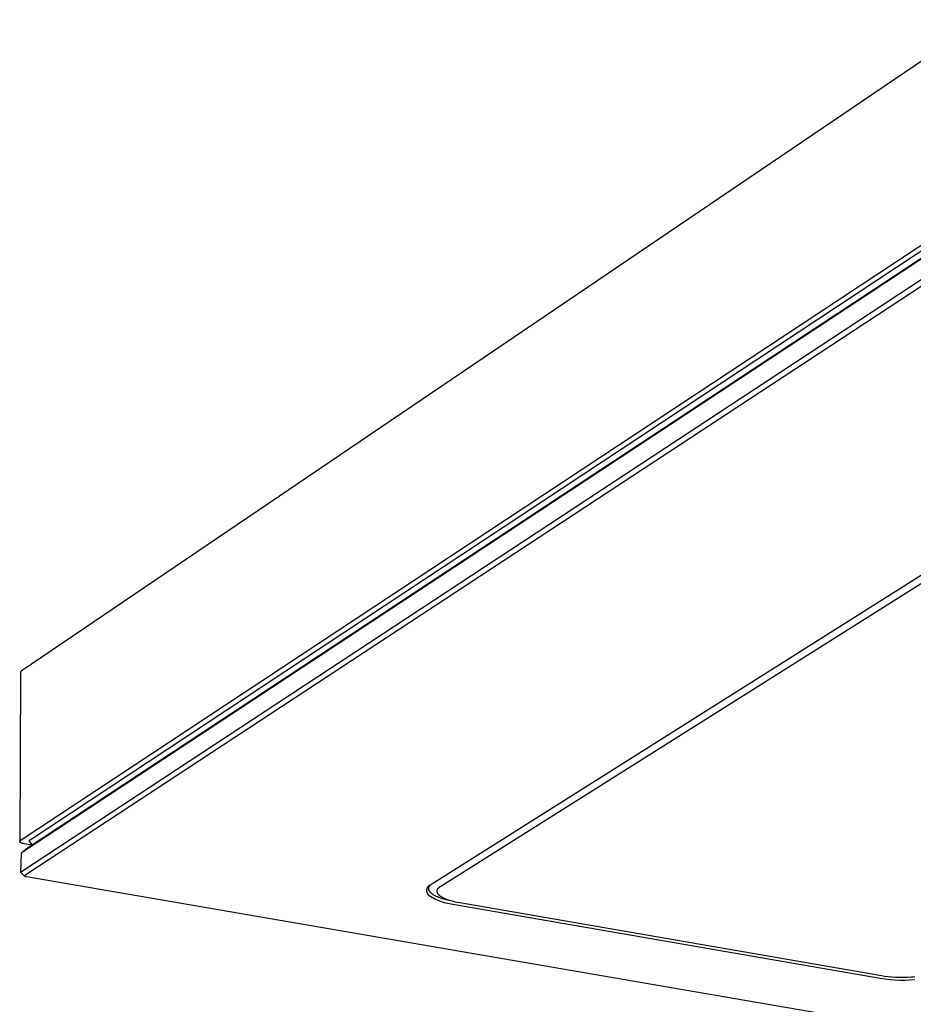
# Model space of a CAD drawing. Units: millimetres. Extents: x -1176 to 1413, y -378 to 275.
# Drawn here: x -1176 to -1065, y -253 to -130 of the extents above; entities that cross this region are included whole.
import ezdxf

# ---------------------------------------------------------------- set-up
doc = ezdxf.new("R2010")
doc.units = ezdxf.units.MM
doc.header["$MEASUREMENT"] = 0
doc.layers.add('Default', color=7, linetype='Continuous', true_color=0x000000)

msp = doc.modelspace()

# ---------------------------------------------------------------- linework, layer by layer
at = {"layer": 'Default', "color": 7, "true_color": 0xffffff}
for p, q in [((-1056.68, -130.42), (-1176.17, -211.42)), ((-1176.29, -232.48), (-1056.95, -153.57)), ((-1175.07, -232.36), (-1056.56, -154.05)), ((-1176.05, -233.9), (-1056.88, -155.25)), ((-1175.62, -233.55), (-1056.43, -154.87)), ((-1176.13, -236.3), (-1056.94, -157.85)), ((-1175.73, -236.79), (-1056.5, -158.39)), ((-1023.61, -173.8), (-1125.26, -237.98)), ((-1124.01, -238.14), (-1022.7, -174.25)), ((-1176.25, -211.53), (-1176.36, -232.58)), ((-1176.17, -211.42), (-1176.25, -211.53)), ((-1176.36, -232.55), (-1176.35, -232.54)), ((-1176.36, -232.56), (-1176.36, -232.55)), ((-1176.36, -232.55), (-1176.36, -232.55)), ((-1176.36, -232.55), (-1176.36, -232.55)), ((-1176.36, -232.57), (-1176.36, -232.56)), ((-1176.36, -232.56), (-1176.36, -232.56)), ((-1176.36, -232.58), (-1176.36, -232.57)), ((-1176.36, -232.57), (-1176.36, -232.57)), ((-1176.36, -232.57), (-1176.36, -232.57)), ((-1176.35, -232.54), (-1176.35, -232.53)), ((-1176.35, -232.53), (-1176.35, -232.53)), ((-1176.35, -232.53), (-1176.34, -232.53)), ((-1176.35, -232.54), (-1176.35, -232.54)), ((-1176.35, -232.54), (-1176.35, -232.54)), ((-1176.34, -232.52), (-1176.34, -232.51)), ((-1176.34, -232.51), (-1176.33, -232.51)), ((-1176.34, -232.53), (-1176.34, -232.52)), ((-1176.34, -232.52), (-1176.34, -232.52)), ((-1176.34, -232.52), (-1176.34, -232.52)), ((-1176.33, -232.51), (-1176.33, -232.5)), ((-1176.33, -232.5), (-1176.32, -232.5)), ((-1176.33, -232.51), (-1176.33, -232.51)), ((-1176.32, -232.5), (-1176.31, -232.49)), ((-1176.32, -232.5), (-1176.32, -232.5)), ((-1176.32, -232.5), (-1176.32, -232.5)), ((-1176.31, -232.49), (-1176.31, -232.49)), ((-1176.31, -232.49), (-1176.31, -232.49)), ((-1176.31, -232.49), (-1176.3, -232.49)), ((-1176.3, -232.49), (-1176.3, -232.48)), ((-1176.3, -232.48), (-1176.3, -232.48)), ((-1176.3, -232.48), (-1176.29, -232.48)), ((-1176.29, -232.48), (-1176.29, -232.48)), ((-1176.29, -232.48), (-1176.29, -232.48)), ((-1175.15, -232.44), (-1175.14, -232.43)), ((-1175.15, -232.45), (-1175.15, -232.44)), ((-1175.15, -232.44), (-1175.15, -232.44)), ((-1175.15, -232.46), (-1175.15, -232.45)), ((-1175.15, -232.45), (-1175.15, -232.45)), ((-1175.15, -232.45), (-1175.15, -232.45)), ((-1175.15, -232.47), (-1175.15, -232.46)), ((-1175.15, -232.46), (-1175.15, -232.46)), ((-1175.15, -232.48), (-1175.15, -232.47)), ((-1175.15, -232.47), (-1175.15, -232.47)), ((-1175.15, -232.47), (-1175.15, -232.47)), ((-1175.15, -232.49), (-1175.15, -232.48)), ((-1175.15, -232.48), (-1175.15, -232.48)), ((-1175.15, -232.5), (-1175.15, -232.49)), ((-1175.15, -232.49), (-1175.15, -232.49)), ((-1175.15, -232.49), (-1175.15, -232.49)), ((-1175.15, -232.51), (-1175.15, -232.5)), ((-1175.15, -232.5), (-1175.15, -232.5)), ((-1175.15, -232.5), (-1175.15, -232.5)), ((-1175.15, -232.52), (-1175.15, -232.51)), ((-1175.15, -232.51), (-1175.15, -232.51)), ((-1175.14, -232.52), (-1175.15, -232.52)), ((-1175.15, -232.52), (-1175.15, -232.52)), ((-1175.14, -232.43), (-1175.14, -232.42)), ((-1175.14, -232.42), (-1175.14, -232.42)), ((-1175.14, -232.42), (-1175.13, -232.42)), ((-1175.14, -232.43), (-1175.14, -232.43)), ((-1175.14, -232.43), (-1175.14, -232.43)), ((-1175.14, -232.53), (-1175.14, -232.52)), ((-1175.14, -232.54), (-1175.14, -232.53)), ((-1175.14, -232.53), (-1175.14, -232.53)), ((-1175.14, -232.53), (-1175.14, -232.53)), ((-1175.13, -232.54), (-1175.14, -232.54)), ((-1175.13, -232.41), (-1175.12, -232.4)), ((-1175.13, -232.42), (-1175.13, -232.41)), ((-1175.13, -232.41), (-1175.13, -232.41)), ((-1175.13, -232.41), (-1175.13, -232.41)), ((-1175.13, -232.55), (-1175.13, -232.54)), ((-1175.13, -232.54), (-1175.13, -232.54)), ((-1174.8, -233.01), (-1175.13, -232.55)), ((-1175.12, -232.4), (-1175.11, -232.39)), ((-1175.12, -232.4), (-1175.12, -232.4)), ((-1175.11, -232.39), (-1175.11, -232.38)), ((-1175.11, -232.38), (-1175.1, -232.38)), ((-1175.1, -232.38), (-1175.09, -232.37)), ((-1175.09, -232.37), (-1175.08, -232.37)), ((-1175.08, -232.37), (-1175.08, -232.36)), ((-1175.08, -232.36), (-1175.07, -232.36)), ((-1176.36, -232.59), (-1176.36, -232.58)), ((-1176.36, -232.58), (-1176.36, -232.58)), ((-1176.36, -232.6), (-1176.36, -232.59)), ((-1176.36, -232.59), (-1176.36, -232.59)), ((-1176.36, -232.59), (-1176.36, -232.59)), ((-1176.36, -232.61), (-1176.36, -232.6)), ((-1176.36, -232.6), (-1176.36, -232.6)), ((-1176.36, -232.62), (-1176.36, -232.61)), ((-1176.36, -232.61), (-1176.36, -232.61)), ((-1176.36, -232.61), (-1176.36, -232.61)), ((-1176.36, -232.63), (-1176.36, -232.62)), ((-1176.36, -232.62), (-1176.36, -232.62)), ((-1176.35, -232.63), (-1176.36, -232.63)), ((-1176.35, -232.64), (-1176.35, -232.63)), ((-1176.35, -232.63), (-1176.35, -232.63)), ((-1176.35, -232.65), (-1176.35, -232.64)), ((-1176.35, -232.64), (-1176.35, -232.64)), ((-1176.35, -232.64), (-1176.35, -232.64)), ((-1176.34, -232.65), (-1176.35, -232.65)), ((-1176.34, -232.66), (-1176.34, -232.65)), ((-1176.33, -232.66), (-1176.34, -232.66)), ((-1176.34, -232.66), (-1176.34, -232.66)), ((-1176.34, -232.66), (-1176.34, -232.66)), ((-1176.33, -232.67), (-1176.33, -232.66)), ((-1176.32, -232.67), (-1176.33, -232.67)), ((-1176.33, -232.67), (-1176.33, -232.67)), ((-1176.32, -232.68), (-1176.32, -232.67)), ((-1176.31, -232.68), (-1176.32, -232.68)), ((-1176.32, -232.68), (-1176.32, -232.68)), ((-1176.32, -232.68), (-1176.32, -232.68)), ((-1176.31, -232.69), (-1176.31, -232.68)), ((-1176.3, -232.69), (-1176.31, -232.69)), ((-1176.31, -232.69), (-1176.31, -232.69)), ((-1176.27, -232.71), (-1176.3, -232.69)), ((-1176.24, -232.73), (-1176.27, -232.71)), ((-1176.21, -232.75), (-1176.24, -232.73)), ((-1176.17, -232.76), (-1176.21, -232.75)), ((-1176.14, -232.78), (-1176.17, -232.76)), ((-1176.11, -232.79), (-1176.14, -232.78)), ((-1176.07, -232.8), (-1176.11, -232.79)), ((-1176.04, -232.82), (-1176.07, -232.8)), ((-1176.07, -233.92), (-1175.63, -233.56)), ((-1176, -232.83), (-1176.04, -232.82)), ((-1175.97, -232.84), (-1176, -232.83)), ((-1175.93, -232.84), (-1175.97, -232.84)), ((-1175.9, -232.85), (-1175.93, -232.84)), ((-1175.86, -232.86), (-1175.9, -232.85)), ((-1175.82, -232.86), (-1175.86, -232.86)), ((-1174.84, -233.03), (-1175.82, -232.86)), ((-1175.63, -233.56), (-1175.62, -233.55)), ((-1176.21, -236.39), (-1176.13, -234.01)), ((-1176.13, -234.01), (-1176.05, -233.9)), ((-1176.21, -236.38), (-1176.21, -236.37)), ((-1176.21, -236.37), (-1176.2, -236.37)), ((-1176.21, -236.39), (-1176.21, -236.38)), ((-1176.21, -236.38), (-1176.21, -236.38)), ((-1176.21, -236.38), (-1176.21, -236.38)), ((-1176.21, -236.4), (-1176.21, -236.39)), ((-1176.21, -236.39), (-1176.21, -236.39)), ((-1176.21, -236.41), (-1176.21, -236.4)), ((-1176.21, -236.4), (-1176.21, -236.4)), ((-1176.21, -236.4), (-1176.21, -236.4)), ((-1176.21, -236.42), (-1176.21, -236.41)), ((-1176.21, -236.41), (-1176.21, -236.41)), ((-1176.21, -236.43), (-1176.21, -236.42)), ((-1176.21, -236.42), (-1176.21, -236.42)), ((-1176.21, -236.42), (-1176.21, -236.42)), ((-1176.2, -236.44), (-1176.21, -236.43)), ((-1176.21, -236.43), (-1176.21, -236.43)), ((-1176.2, -236.35), (-1176.19, -236.34)), ((-1176.2, -236.36), (-1176.2, -236.35)), ((-1176.2, -236.35), (-1176.2, -236.35)), ((-1176.2, -236.35), (-1176.2, -236.35)), ((-1176.2, -236.37), (-1176.2, -236.36)), ((-1176.2, -236.36), (-1176.2, -236.36)), ((-1176.2, -236.37), (-1176.2, -236.37)), ((-1176.2, -236.45), (-1176.2, -236.44)), ((-1176.2, -236.44), (-1176.2, -236.44)), ((-1176.2, -236.44), (-1176.2, -236.44)), ((-1176.2, -236.46), (-1176.2, -236.45)), ((-1176.2, -236.45), (-1176.2, -236.45)), ((-1176.2, -236.45), (-1176.2, -236.45)), ((-1176.19, -236.46), (-1176.2, -236.46)), ((-1176.19, -236.34), (-1176.19, -236.33)), ((-1176.19, -236.33), (-1176.18, -236.33)), ((-1176.19, -236.34), (-1176.19, -236.34)), ((-1176.19, -236.34), (-1176.19, -236.34)), ((-1176.19, -236.47), (-1176.19, -236.46)), ((-1176.19, -236.46), (-1176.19, -236.46)), ((-1176.18, -236.47), (-1176.19, -236.47)), ((-1176.19, -236.47), (-1176.19, -236.47)), ((-1176.18, -236.33), (-1176.18, -236.32)), ((-1176.18, -236.32), (-1176.17, -236.32)), ((-1176.18, -236.33), (-1176.18, -236.33)), ((-1176.18, -236.33), (-1176.18, -236.33)), ((-1176.18, -236.48), (-1176.18, -236.47)), ((-1176.17, -236.49), (-1176.18, -236.48)), ((-1176.18, -236.48), (-1176.18, -236.48)), ((-1176.18, -236.48), (-1176.18, -236.48)), ((-1176.17, -236.32), (-1176.17, -236.31)), ((-1176.17, -236.31), (-1176.16, -236.31)), ((-1176.17, -236.32), (-1176.17, -236.32)), ((-1175.76, -236.89), (-1176.17, -236.49)), ((-1176.17, -236.49), (-1176.17, -236.49)), ((-1176.17, -236.49), (-1176.17, -236.49)), ((-1176.17, -236.49), (-1176.17, -236.49)), ((-1176.16, -236.31), (-1176.16, -236.31)), ((-1176.16, -236.31), (-1176.16, -236.31)), ((-1176.16, -236.31), (-1176.15, -236.31)), ((-1176.15, -236.31), (-1176.15, -236.3)), ((-1176.15, -236.3), (-1176.15, -236.3)), ((-1176.15, -236.3), (-1176.14, -236.3)), ((-1176.14, -236.3), (-1176.14, -236.3)), ((-1176.14, -236.3), (-1176.14, -236.3)), ((-1176.14, -236.3), (-1176.13, -236.3)), ((-1175.77, -236.83), (-1175.77, -236.82)), ((-1175.77, -236.82), (-1175.77, -236.82)), ((-1175.77, -236.82), (-1175.76, -236.82)), ((-1175.77, -236.84), (-1175.77, -236.83)), ((-1175.77, -236.83), (-1175.77, -236.83)), ((-1175.77, -236.83), (-1175.77, -236.83)), ((-1175.77, -236.83), (-1175.77, -236.83)), ((-1175.77, -236.83), (-1175.77, -236.83)), ((-1175.77, -236.83), (-1175.77, -236.83)), ((-1175.77, -236.83), (-1175.77, -236.83)), ((-1175.77, -236.83), (-1175.77, -236.83)), ((-1175.77, -236.85), (-1175.77, -236.84)), ((-1175.77, -236.84), (-1175.77, -236.84)), ((-1175.77, -236.84), (-1175.77, -236.84)), ((-1175.77, -236.84), (-1175.77, -236.84)), ((-1175.77, -236.84), (-1175.77, -236.84)), ((-1175.77, -236.84), (-1175.77, -236.84)), ((-1175.77, -236.84), (-1175.77, -236.84)), ((-1175.77, -236.84), (-1175.77, -236.84)), ((-1175.77, -236.84), (-1175.77, -236.84)), ((-1175.77, -236.84), (-1175.77, -236.84)), ((-1175.77, -236.84), (-1175.77, -236.84)), ((-1175.77, -236.84), (-1175.77, -236.84)), ((-1175.77, -236.86), (-1175.77, -236.85)), ((-1175.77, -236.85), (-1175.77, -236.85)), ((-1175.77, -236.85), (-1175.77, -236.85)), ((-1175.77, -236.85), (-1175.77, -236.85)), ((-1175.77, -236.85), (-1175.77, -236.85)), ((-1175.77, -236.85), (-1175.77, -236.85)), ((-1175.77, -236.85), (-1175.77, -236.85)), ((-1175.77, -236.85), (-1175.77, -236.85)), ((-1175.77, -236.85), (-1175.77, -236.85)), ((-1175.77, -236.85), (-1175.77, -236.85)), ((-1175.77, -236.85), (-1175.77, -236.85)), ((-1175.77, -236.85), (-1175.77, -236.85)), ((-1175.77, -236.87), (-1175.77, -236.86)), ((-1175.77, -236.86), (-1175.77, -236.86)), ((-1175.77, -236.86), (-1175.77, -236.86)), ((-1175.77, -236.86), (-1175.77, -236.86)), ((-1175.77, -236.86), (-1175.77, -236.86)), ((-1175.77, -236.86), (-1175.77, -236.86)), ((-1175.77, -236.86), (-1175.77, -236.86)), ((-1175.77, -236.86), (-1175.77, -236.86)), ((-1175.77, -236.86), (-1175.77, -236.86)), ((-1175.77, -236.86), (-1175.77, -236.86)), ((-1175.77, -236.86), (-1175.77, -236.86)), ((-1175.76, -236.88), (-1175.77, -236.87)), ((-1175.77, -236.87), (-1175.77, -236.87)), ((-1175.77, -236.87), (-1175.77, -236.87)), ((-1175.77, -236.87), (-1175.77, -236.87)), ((-1175.77, -236.87), (-1175.77, -236.87)), ((-1175.77, -236.87), (-1175.77, -236.87)), ((-1175.76, -236.82), (-1175.76, -236.81)), ((-1175.76, -236.81), (-1175.76, -236.81)), ((-1175.76, -236.81), (-1175.76, -236.81)), ((-1175.76, -236.81), (-1175.75, -236.81)), ((-1175.76, -236.82), (-1175.76, -236.82)), ((-1175.76, -236.82), (-1175.76, -236.82)), ((-1175.76, -236.82), (-1175.76, -236.82)), ((-1175.76, -236.82), (-1175.76, -236.82)), ((-1175.76, -236.89), (-1175.76, -236.88)), ((-1175.76, -236.88), (-1175.76, -236.88)), ((-1175.76, -236.88), (-1175.76, -236.88)), ((-1175.76, -236.88), (-1175.76, -236.88)), ((-1175.76, -236.88), (-1175.76, -236.88)), ((-1175.75, -236.89), (-1175.76, -236.89)), ((-1175.76, -236.89), (-1175.76, -236.89)), ((-1175.75, -236.81), (-1175.75, -236.8)), ((-1175.75, -236.8), (-1175.75, -236.8)), ((-1175.75, -236.8), (-1175.75, -236.8)), ((-1175.75, -236.8), (-1175.74, -236.8)), ((-1175.75, -236.81), (-1175.75, -236.81)), ((-1175.75, -236.81), (-1175.75, -236.81)), ((-1175.75, -236.9), (-1175.75, -236.89)), ((-1175.75, -236.89), (-1175.75, -236.89)), ((-1175.75, -236.89), (-1175.75, -236.89)), ((-1175.75, -236.89), (-1175.75, -236.89)), ((-1175.74, -236.9), (-1175.75, -236.9)), ((-1175.75, -236.9), (-1175.75, -236.9)), ((-1175.74, -236.8), (-1175.73, -236.79)), ((-1175.74, -236.8), (-1175.74, -236.8)), ((-1175.73, -236.91), (-1175.74, -236.9)), ((-1175.74, -236.9), (-1175.74, -236.9)), ((-1175.72, -236.91), (-1175.73, -236.91)), ((-1175.73, -236.91), (-1175.73, -236.91)), ((-1175.72, -236.92), (-1175.72, -236.91)), ((-1175.71, -236.92), (-1175.72, -236.92)), ((-1175.7, -236.93), (-1175.71, -236.92)), ((-1175.71, -236.92), (-1175.71, -236.92)), ((-1175.69, -236.93), (-1175.7, -236.93)), ((-1175.68, -236.94), (-1175.69, -236.93)), ((-1175.69, -236.93), (-1175.69, -236.93)), ((-1175.67, -236.94), (-1175.68, -236.94)), ((-1175.66, -236.94), (-1175.67, -236.94)), ((-1175.64, -236.95), (-1175.66, -236.94)), ((-1175.63, -236.96), (-1175.64, -236.95)), ((-1175.61, -236.96), (-1175.63, -236.96)), ((-1175.59, -236.97), (-1175.61, -236.96)), ((-1175.58, -236.97), (-1175.59, -236.97)), ((-1175.56, -236.97), (-1175.58, -236.97)), ((-1175.54, -236.98), (-1175.56, -236.97)), ((-1175.5, -236.98), (-1175.54, -236.98)), ((-353.91, -378.24), (-1175.5, -236.98)), ((-1125.77, -238.56), (-1125.78, -238.58)), ((-1125.78, -238.58), (-1125.78, -238.61)), ((-1125.78, -238.61), (-1125.78, -238.63)), ((-1125.78, -238.63), (-1125.78, -238.66)), ((-1125.78, -238.66), (-1125.78, -238.69)), ((-1125.78, -238.69), (-1125.78, -238.71)), ((-1125.76, -238.51), (-1125.77, -238.53)), ((-1125.77, -238.53), (-1125.77, -238.56)), ((-1125.75, -238.48), (-1125.76, -238.51)), ((-1125.74, -238.44), (-1125.75, -238.46)), ((-1125.75, -238.46), (-1125.75, -238.48)), ((-1125.73, -238.41), (-1125.74, -238.44)), ((-1125.72, -238.39), (-1125.73, -238.41)), ((-1125.71, -238.36), (-1125.72, -238.39)), ((-1125.7, -238.34), (-1125.71, -238.36)), ((-1125.69, -238.32), (-1125.7, -238.34)), ((-1125.67, -238.3), (-1125.69, -238.32)), ((-1125.66, -238.28), (-1125.67, -238.3)), ((-1125.64, -238.26), (-1125.66, -238.28)), ((-1125.63, -238.23), (-1125.64, -238.26)), ((-1125.61, -238.21), (-1125.63, -238.23)), ((-1125.6, -238.2), (-1125.61, -238.21)), ((-1125.58, -238.18), (-1125.6, -238.2)), ((-1125.56, -238.16), (-1125.58, -238.18)), ((-1125.54, -238.14), (-1125.56, -238.16)), ((-1125.52, -238.12), (-1125.54, -238.14)), ((-1125.5, -238.11), (-1125.52, -238.12)), ((-1125.51, -238.42), (-1125.5, -238.4)), ((-1125.51, -238.44), (-1125.51, -238.42)), ((-1125.51, -238.46), (-1125.51, -238.44)), ((-1125.51, -238.47), (-1125.51, -238.46)), ((-1125.51, -238.49), (-1125.51, -238.47)), ((-1125.5, -238.51), (-1125.51, -238.49)), ((-1125.48, -238.09), (-1125.5, -238.11)), ((-1125.5, -238.35), (-1125.49, -238.33)), ((-1125.5, -238.37), (-1125.5, -238.35)), ((-1125.5, -238.38), (-1125.5, -238.37)), ((-1125.5, -238.4), (-1125.5, -238.38)), ((-1125.5, -238.53), (-1125.5, -238.51)), ((-1125.5, -238.55), (-1125.5, -238.53)), ((-1125.49, -238.56), (-1125.5, -238.55)), ((-1125.49, -238.31), (-1125.48, -238.3)), ((-1125.49, -238.33), (-1125.49, -238.31)), ((-1125.49, -238.58), (-1125.49, -238.56)), ((-1125.49, -238.6), (-1125.49, -238.58)), ((-1125.48, -238.62), (-1125.49, -238.6)), ((-1125.46, -238.08), (-1125.48, -238.09)), ((-1125.48, -238.28), (-1125.47, -238.26)), ((-1125.48, -238.3), (-1125.48, -238.28)), ((-1125.47, -238.64), (-1125.48, -238.62)), ((-1125.47, -238.25), (-1125.46, -238.23)), ((-1125.47, -238.26), (-1125.47, -238.25)), ((-1125.47, -238.65), (-1125.47, -238.64)), ((-1125.46, -238.67), (-1125.47, -238.65)), ((-1125.44, -238.06), (-1125.46, -238.08)), ((-1125.46, -238.23), (-1125.45, -238.21)), ((-1125.45, -238.69), (-1125.46, -238.67)), ((-1125.45, -238.21), (-1125.44, -238.2)), ((-1125.44, -238.71), (-1125.45, -238.69)), ((-1125.42, -238.05), (-1125.44, -238.06)), ((-1125.44, -238.2), (-1125.43, -238.18)), ((-1125.43, -238.18), (-1125.42, -238.16)), ((-1125.4, -238.04), (-1125.42, -238.05)), ((-1125.42, -238.16), (-1125.41, -238.15)), ((-1125.41, -238.15), (-1125.4, -238.13)), ((-1125.37, -238.03), (-1125.4, -238.04)), ((-1125.4, -238.13), (-1125.39, -238.11)), ((-1125.39, -238.11), (-1125.38, -238.1)), ((-1125.38, -238.1), (-1125.37, -238.08)), ((-1125.35, -238.01), (-1125.37, -238.03)), ((-1125.37, -238.08), (-1125.36, -238.06)), ((-1125.36, -238.06), (-1125.34, -238.05)), ((-1125.33, -238), (-1125.35, -238.01)), ((-1125.34, -238.05), (-1125.33, -238.03)), ((-1125.3, -238), (-1125.33, -238)), ((-1125.33, -238.03), (-1125.32, -238.02)), ((-1125.28, -237.99), (-1125.3, -238)), ((-1125.26, -237.98), (-1125.28, -237.99)), ((-1124.47, -238.68), (-1124.46, -238.67)), ((-1124.47, -238.69), (-1124.47, -238.68)), ((-1124.47, -238.7), (-1124.47, -238.69)), ((-1124.46, -238.64), (-1124.45, -238.63)), ((-1124.46, -238.65), (-1124.46, -238.64)), ((-1124.46, -238.66), (-1124.46, -238.65)), ((-1124.46, -238.67), (-1124.46, -238.66)), ((-1124.45, -238.61), (-1124.45, -238.6)), ((-1124.45, -238.6), (-1124.44, -238.6)), ((-1124.45, -238.62), (-1124.45, -238.61)), ((-1124.45, -238.63), (-1124.45, -238.62)), ((-1124.44, -238.58), (-1124.43, -238.57)), ((-1124.44, -238.59), (-1124.44, -238.58)), ((-1124.44, -238.6), (-1124.44, -238.59)), ((-1124.43, -238.57), (-1124.42, -238.55)), ((-1124.42, -238.55), (-1124.41, -238.53)), ((-1124.41, -238.53), (-1124.4, -238.51)), ((-1124.4, -238.51), (-1124.39, -238.5)), ((-1124.39, -238.5), (-1124.38, -238.48)), ((-1124.38, -238.48), (-1124.37, -238.46)), ((-1124.37, -238.46), (-1124.36, -238.44)), ((-1124.36, -238.44), (-1124.35, -238.43)), ((-1124.35, -238.43), (-1124.33, -238.41)), ((-1124.33, -238.41), (-1124.32, -238.39)), ((-1124.32, -238.39), (-1124.3, -238.38)), ((-1124.3, -238.38), (-1124.29, -238.36)), ((-1124.29, -238.36), (-1124.27, -238.34)), ((-1124.27, -238.34), (-1124.26, -238.33)), ((-1124.26, -238.33), (-1124.24, -238.31)), ((-1124.24, -238.31), (-1124.22, -238.29)), ((-1124.22, -238.29), (-1124.2, -238.28)), ((-1124.2, -238.28), (-1124.18, -238.26)), ((-1124.18, -238.26), (-1124.16, -238.25)), ((-1124.16, -238.25), (-1124.14, -238.23)), ((-1124.14, -238.23), (-1124.1, -238.2)), ((-1124.1, -238.2), (-1124.06, -238.17)), ((-1124.06, -238.17), (-1124.01, -238.14)), ((-1125.78, -238.71), (-1125.78, -238.74)), ((-1125.78, -238.74), (-1125.78, -238.76)), ((-1125.78, -238.76), (-1125.77, -238.79)), ((-1125.77, -238.79), (-1125.77, -238.81)), ((-1125.77, -238.81), (-1125.77, -238.84)), ((-1125.77, -238.84), (-1125.76, -238.86)), ((-1125.76, -238.86), (-1125.75, -238.89)), ((-1125.75, -238.89), (-1125.75, -238.91)), ((-1125.75, -238.91), (-1125.74, -238.94)), ((-1125.74, -238.94), (-1125.73, -238.96)), ((-1125.73, -238.96), (-1125.72, -238.98)), ((-1125.72, -238.98), (-1125.71, -239.01)), ((-1125.71, -239.01), (-1125.7, -239.03)), ((-1125.7, -239.03), (-1125.68, -239.05)), ((-1125.68, -239.05), (-1125.67, -239.07)), ((-1125.67, -239.07), (-1125.66, -239.09)), ((-1125.66, -239.09), (-1125.64, -239.12)), ((-1125.64, -239.12), (-1125.63, -239.14)), ((-1125.63, -239.14), (-1125.61, -239.16)), ((-1125.61, -239.16), (-1125.6, -239.17)), ((-1125.6, -239.17), (-1125.58, -239.19)), ((-1125.58, -239.19), (-1125.56, -239.21)), ((-1125.56, -239.21), (-1125.54, -239.23)), ((-1125.54, -239.23), (-1125.52, -239.25)), ((-1125.52, -239.25), (-1125.5, -239.26)), ((-1125.5, -239.26), (-1125.48, -239.28)), ((-1125.48, -239.28), (-1125.46, -239.29)), ((-1125.46, -239.29), (-1125.44, -239.31)), ((-1125.43, -238.73), (-1125.44, -238.71)), ((-1125.44, -239.31), (-1125.25, -239.43)), ((-1125.42, -238.75), (-1125.43, -238.73)), ((-1125.41, -238.76), (-1125.42, -238.75)), ((-1125.4, -238.78), (-1125.41, -238.76)), ((-1125.39, -238.8), (-1125.4, -238.78)), ((-1125.38, -238.82), (-1125.39, -238.8)), ((-1125.36, -238.84), (-1125.38, -238.82)), ((-1125.35, -238.85), (-1125.36, -238.84)), ((-1125.33, -238.87), (-1125.35, -238.85)), ((-1125.32, -238.89), (-1125.33, -238.87)), ((-1125.3, -238.91), (-1125.32, -238.89)), ((-1125.29, -238.93), (-1125.3, -238.91)), ((-1125.27, -238.94), (-1125.29, -238.93)), ((-1125.25, -238.96), (-1125.27, -238.94)), ((-1125.23, -238.98), (-1125.25, -238.96)), ((-1125.25, -239.43), (-1125.06, -239.54)), ((-1125.21, -239), (-1125.23, -238.98)), ((-1125.17, -239.03), (-1125.21, -239)), ((-1125.13, -239.07), (-1125.17, -239.03)), ((-1125.09, -239.11), (-1125.13, -239.07)), ((-1125.04, -239.14), (-1125.09, -239.11)), ((-1125.06, -239.54), (-1124.86, -239.65)), ((-1124.99, -239.18), (-1125.04, -239.14)), ((-1124.94, -239.21), (-1124.99, -239.18)), ((-1124.88, -239.24), (-1124.94, -239.21)), ((-1124.83, -239.28), (-1124.88, -239.24)), ((-1124.86, -239.65), (-1124.66, -239.75)), ((-1124.77, -239.31), (-1124.83, -239.28)), ((-1124.71, -239.34), (-1124.77, -239.31)), ((-1124.64, -239.38), (-1124.71, -239.34)), ((-1124.66, -239.75), (-1124.46, -239.85)), ((-1124.58, -239.41), (-1124.64, -239.38)), ((-1124.44, -239.47), (-1124.58, -239.41)), ((-1124.47, -238.71), (-1124.47, -238.7)), ((-1124.47, -238.72), (-1124.47, -238.71)), ((-1124.47, -238.73), (-1124.47, -238.72)), ((-1124.47, -238.74), (-1124.47, -238.73)), ((-1124.47, -238.73), (-1124.47, -238.73)), ((-1124.47, -238.75), (-1124.47, -238.74)), ((-1124.47, -238.76), (-1124.47, -238.75)), ((-1124.47, -238.77), (-1124.47, -238.76)), ((-1124.47, -238.78), (-1124.47, -238.77)), ((-1124.47, -238.79), (-1124.47, -238.78)), ((-1124.47, -238.8), (-1124.47, -238.79)), ((-1124.47, -238.81), (-1124.47, -238.8)), ((-1124.47, -238.82), (-1124.47, -238.81)), ((-1124.47, -238.83), (-1124.47, -238.82)), ((-1124.47, -238.84), (-1124.47, -238.83)), ((-1124.47, -238.85), (-1124.47, -238.84)), ((-1124.47, -238.86), (-1124.47, -238.85)), ((-1124.46, -238.87), (-1124.47, -238.86)), ((-1124.46, -238.88), (-1124.46, -238.87)), ((-1124.46, -238.89), (-1124.46, -238.88)), ((-1124.46, -238.9), (-1124.46, -238.89)), ((-1124.45, -238.91), (-1124.46, -238.9)), ((-1124.46, -239.85), (-1124.25, -239.94)), ((-1124.45, -238.92), (-1124.45, -238.91)), ((-1124.45, -238.93), (-1124.45, -238.92)), ((-1124.44, -238.94), (-1124.45, -238.93)), ((-1124.44, -238.95), (-1124.44, -238.94)), ((-1124.44, -238.96), (-1124.44, -238.95)), ((-1124.43, -238.97), (-1124.44, -238.96)), ((-1124.3, -239.53), (-1124.44, -239.47)), ((-1124.42, -238.98), (-1124.43, -238.97)), ((-1124.41, -239), (-1124.42, -238.98)), ((-1124.4, -239.02), (-1124.41, -239)), ((-1124.39, -239.04), (-1124.4, -239.02)), ((-1124.38, -239.06), (-1124.39, -239.04)), ((-1124.37, -239.08), (-1124.38, -239.06)), ((-1124.35, -239.1), (-1124.37, -239.08)), ((-1124.34, -239.12), (-1124.35, -239.1)), ((-1124.33, -239.14), (-1124.34, -239.12)), ((-1124.31, -239.16), (-1124.33, -239.14)), ((-1124.29, -239.18), (-1124.31, -239.16)), ((-1124.15, -239.59), (-1124.3, -239.53)), ((-1124.28, -239.2), (-1124.29, -239.18)), ((-1124.26, -239.22), (-1124.28, -239.2)), ((-1124.24, -239.24), (-1124.26, -239.22)), ((-1124.22, -239.26), (-1124.24, -239.24)), ((-1124.2, -239.27), (-1124.22, -239.26)), ((-1124.18, -239.29), (-1124.2, -239.27)), ((-1124.15, -239.31), (-1124.18, -239.29)), ((-1124.13, -239.33), (-1124.15, -239.31)), ((-1124, -239.65), (-1124.15, -239.59)), ((-1124.08, -239.37), (-1124.13, -239.33)), ((-1124.03, -239.41), (-1124.08, -239.37)), ((-1123.98, -239.44), (-1124.03, -239.41)), ((-1123.84, -239.7), (-1124, -239.65)), ((-1123.92, -239.48), (-1123.98, -239.44)), ((-1123.86, -239.52), (-1123.92, -239.48)), ((-1123.8, -239.55), (-1123.86, -239.52)), ((-1123.67, -239.75), (-1123.84, -239.7)), ((-1123.73, -239.59), (-1123.8, -239.55)), ((-1123.66, -239.62), (-1123.73, -239.59)), ((-1123.5, -239.8), (-1123.67, -239.75)), ((-1123.59, -239.66), (-1123.66, -239.62)), ((-1123.52, -239.69), (-1123.59, -239.66)), ((-1123.45, -239.72), (-1123.52, -239.69)), ((-1123.33, -239.85), (-1123.5, -239.8)), ((-1123.29, -239.79), (-1123.45, -239.72)), ((-1122.97, -239.93), (-1123.33, -239.85)), ((-1123.13, -239.85), (-1123.29, -239.79)), ((-1122.96, -239.9), (-1123.13, -239.85)), ((-1122.78, -239.96), (-1122.96, -239.9)), ((-1124.25, -239.94), (-1124.04, -240.02)), ((-1124.04, -240.02), (-1123.83, -240.09)), ((-1123.83, -240.09), (-1123.61, -240.16)), ((-1123.61, -240.16), (-1123.39, -240.22)), ((-1123.39, -240.22), (-1123.18, -240.27)), ((-1123.18, -240.27), (-1122.95, -240.31)), ((-1122.6, -240.01), (-1122.97, -239.93)), ((-1122.95, -240.31), (-1122.73, -240.35)), ((-1122.6, -240.01), (-1122.78, -239.96)), ((-1122.73, -240.35), (-1122.51, -240.38)), ((-1122.41, -240.06), (-1122.6, -240.01)), ((-1122.51, -240.38), (-1069.38, -249.57)), ((-1122.22, -240.11), (-1122.41, -240.06)), ((-1122.02, -240.15), (-1122.22, -240.11)), ((-1121.63, -240.22), (-1122.02, -240.15)), ((-1069.23, -249.3), (-1121.63, -240.22)), ((-1069.38, -249.57), (-1068.77, -249.66)), ((-1068.83, -249.36), (-1069.23, -249.3)), ((-1068.41, -249.41), (-1068.83, -249.36)), ((-1068.77, -249.66), (-1068.16, -249.73)), ((-1067.95, -249.46), (-1068.41, -249.41)), ((-1067.48, -249.48), (-1067.95, -249.46)), ((-1067, -249.5), (-1067.48, -249.48)), ((-1066.5, -249.5), (-1067, -249.5)), ((-1066.01, -249.49), (-1066.5, -249.5)), ((-1065.53, -249.46), (-1066.01, -249.49)), ((-1065.29, -249.44), (-1065.53, -249.46)), ((-1065.06, -249.41), (-1065.29, -249.44)), ((-1068.16, -249.73), (-1067.55, -249.78)), ((-1067.55, -249.78), (-1066.94, -249.81)), ((-1066.94, -249.81), (-1066.33, -249.81)), ((-1066.33, -249.81), (-1065.72, -249.79)), ((-1065.72, -249.79), (-1065.11, -249.76))]:
    msp.add_line(p, q, dxfattribs=at)

doc.saveas('drawing.dxf')
